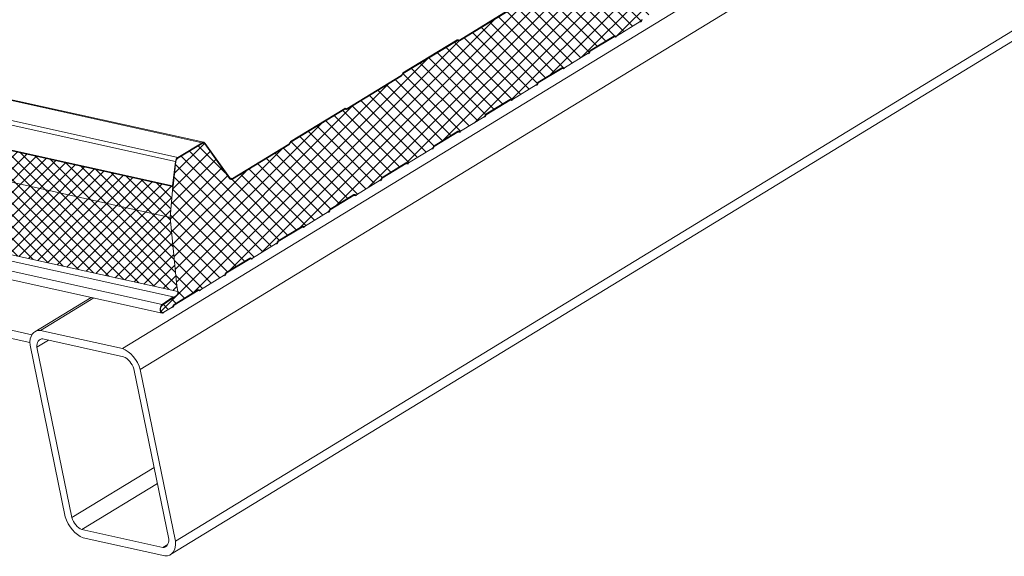
# Model space of a CAD drawing. Units: millimetres. Extents: x -11192 to 13662, y 1971 to 17476.
# Drawn here: x 8899 to 9538, y 14721 to 15070 of the extents above; entities that cross this region are included whole.
import ezdxf

# ---------------------------------------------------------------- set-up
doc = ezdxf.new("R2010")
doc.units = ezdxf.units.MM
doc.layers.add('Hatch', color=43, linetype='Continuous', lineweight=9)

msp = doc.modelspace()

# ---------------------------------------------------------------- hatches: boundary and pattern name
at = {"layer": 'Hatch'}
h = msp.add_hatch(dxfattribs=at)
h.set_pattern_fill('ANSI37', color=256, scale=2)
h.set_pattern_definition([(45, (5253.334, 3446.991), (-4.490128, 4.490128), []), (135, (5253.334, 3446.991), (-4.490128, -4.490128), [])])
edge = h.paths.add_edge_path()
edge.add_line((9217.27, 15018.1), (9217.72, 15017.84))
edge.add_ellipse((9218.28, 15019.35), major_axis=(-0.35, -1.59), ratio=0.680906, start_angle=348.23173, end_angle=393.23173)
edge.add_line((9218.58, 15017.89), (9234.04, 15027.33))
edge.add_ellipse((9233.74, 15028.79), major_axis=(-0.35, -1.59), ratio=0.680906, start_angle=393.23173, end_angle=438.23173)
edge.add_line((9234.73, 15028.23), (9234.98, 15028.91))
edge.add_line((9234.98, 15028.91), (9251, 15038.69))
edge.add_line((9251, 15038.69), (9251.45, 15038.44))
edge.add_ellipse((9252.01, 15039.95), major_axis=(-0.35, -1.59), ratio=0.680906, start_angle=348.23173, end_angle=393.23173)
edge.add_line((9252.31, 15038.48), (9267.77, 15047.92))
edge.add_ellipse((9267.47, 15049.38), major_axis=(-0.35, -1.59), ratio=0.680906, start_angle=393.23173, end_angle=438.23173)
edge.add_line((9268.46, 15048.82), (9268.71, 15049.51))
edge.add_line((9268.71, 15049.51), (9284.73, 15059.28))
edge.add_line((9284.73, 15059.28), (9285.18, 15059.03))
edge.add_ellipse((9285.74, 15060.54), major_axis=(-0.35, -1.59), ratio=0.680906, start_angle=348.23173, end_angle=393.23173)
edge.add_line((9286.04, 15059.08), (9301.5, 15068.51))
edge.add_ellipse((9301.2, 15069.97), major_axis=(-0.35, -1.59), ratio=0.680906, start_angle=393.23173, end_angle=438.23173)
edge.add_line((9302.19, 15069.41), (9302.44, 15070.1))
edge.add_line((9302.44, 15070.1), (9318.46, 15079.88))
edge.add_line((9318.46, 15079.88), (9318.91, 15079.62))
edge.add_ellipse((9319.47, 15081.13), major_axis=(-0.35, -1.59), ratio=0.680906, start_angle=348.23173, end_angle=393.23173)
edge.add_line((9319.77, 15079.67), (9335.23, 15089.1))
edge.add_ellipse((9334.93, 15090.57), major_axis=(-0.35, -1.59), ratio=0.680906, start_angle=393.23173, end_angle=438.23173)
edge.add_line((9335.92, 15090.01), (9336.18, 15090.69))
edge.add_line((9336.18, 15090.69), (9352.19, 15100.47))
edge.add_line((9352.19, 15100.47), (9352.64, 15100.21))
edge.add_ellipse((9353.2, 15101.72), major_axis=(-0.35, -1.59), ratio=0.680906, start_angle=348.23173, end_angle=393.23173)
edge.add_line((9353.5, 15100.26), (9368.96, 15109.7))
edge.add_ellipse((9368.66, 15111.16), major_axis=(-0.35, -1.59), ratio=0.680906, start_angle=393.23173, end_angle=438.23173)
edge.add_line((9369.65, 15110.6), (9369.91, 15111.28))
edge.add_line((9369.91, 15111.28), (9385.92, 15121.06))
edge.add_line((9385.92, 15121.06), (9386.37, 15120.81))
edge.add_ellipse((9386.93, 15122.32), major_axis=(-0.35, -1.59), ratio=0.680906, start_angle=348.23173, end_angle=393.23173)
edge.add_line((9387.23, 15120.85), (9402.69, 15130.29))
edge.add_ellipse((9402.39, 15131.75), major_axis=(-0.35, -1.59), ratio=0.680906, start_angle=393.23173, end_angle=438.23173)
edge.add_line((9403.38, 15131.19), (9403.64, 15131.88))
edge.add_line((9403.64, 15131.88), (9419.65, 15141.65))
edge.add_line((9419.65, 15141.65), (9420.1, 15141.4))
edge.add_ellipse((9420.67, 15142.91), major_axis=(-0.35, -1.59), ratio=0.680906, start_angle=348.23173, end_angle=393.23173)
edge.add_line((9420.96, 15141.45), (9436.42, 15150.88))
edge.add_ellipse((9436.12, 15152.34), major_axis=(-0.35, -1.59), ratio=0.680906, start_angle=393.23173, end_angle=438.23173)
edge.add_line((9437.11, 15151.78), (9437.37, 15152.47))
edge.add_line((9437.37, 15152.47), (9453.38, 15162.25))
edge.add_line((9453.38, 15162.25), (9453.83, 15161.99))
edge.add_ellipse((9454.4, 15163.5), major_axis=(-0.35, -1.59), ratio=0.680906, start_angle=348.23173, end_angle=393.23173)
edge.add_line((9454.69, 15162.04), (9470.15, 15171.47))
edge.add_ellipse((9469.85, 15172.94), major_axis=(-0.35, -1.59), ratio=0.680906, start_angle=393.23173, end_angle=438.23173)
edge.add_line((9470.84, 15172.38), (9471.1, 15173.06))
edge.add_line((9471.1, 15173.06), (9487.11, 15182.84))
edge.add_line((9487.11, 15182.84), (9487.56, 15182.58))
edge.add_ellipse((9488.13, 15184.09), major_axis=(-0.35, -1.59), ratio=0.680906, start_angle=348.23173, end_angle=393.23173)
edge.add_line((9488.43, 15182.63), (9503.88, 15192.07))
edge.add_ellipse((9503.58, 15193.53), major_axis=(-0.35, -1.59), ratio=0.680906, start_angle=393.23173, end_angle=438.23173)
edge.add_line((9504.57, 15192.97), (9504.83, 15193.65))
edge.add_line((9504.83, 15193.65), (9520.84, 15203.43))
edge.add_line((9520.84, 15203.43), (9521.29, 15203.18))
edge.add_ellipse((9521.86, 15204.69), major_axis=(-0.35, -1.59), ratio=0.680906, start_angle=348.23173, end_angle=393.23173)
edge.add_line((9522.16, 15203.22), (9537.61, 15212.66))
edge.add_ellipse((9537.31, 15214.12), major_axis=(-0.35, -1.59), ratio=0.680906, start_angle=393.23173, end_angle=438.23173)
edge.add_line((9538.3, 15213.56), (9538.56, 15214.25))
edge.add_line((9538.56, 15214.25), (9554.57, 15224.02))
edge.add_line((9554.57, 15224.02), (9555.02, 15223.77))
edge.add_ellipse((9555.59, 15225.28), major_axis=(-0.35, -1.59), ratio=0.680906, start_angle=348.23173, end_angle=393.23173)
edge.add_line((9555.89, 15223.82), (9571.34, 15233.25))
edge.add_ellipse((9571.04, 15234.71), major_axis=(-0.35, -1.59), ratio=0.680906, start_angle=393.23173, end_angle=438.23173)
edge.add_line((9572.03, 15234.16), (9572.29, 15234.84))
edge.add_line((9572.29, 15234.84), (9588.3, 15244.62))
edge.add_line((9588.3, 15244.62), (9588.75, 15244.36))
edge.add_ellipse((9589.32, 15245.87), major_axis=(-0.35, -1.59), ratio=0.680906, start_angle=348.23173, end_angle=393.23173)
edge.add_line((9589.62, 15244.41), (9605.07, 15253.84))
edge.add_ellipse((9604.77, 15255.31), major_axis=(-0.35, -1.59), ratio=0.680906, start_angle=393.23173, end_angle=438.23173)
edge.add_line((9605.76, 15254.75), (9606.02, 15255.43))
edge.add_line((9606.02, 15255.43), (9622.03, 15265.21))
edge.add_line((9622.03, 15265.21), (9622.48, 15264.96))
edge.add_ellipse((9623.05, 15266.46), major_axis=(-0.35, -1.59), ratio=0.680906, start_angle=348.23173, end_angle=393.23173)
edge.add_line((9623.35, 15265), (9638.8, 15274.44))
edge.add_ellipse((9638.5, 15275.9), major_axis=(-0.35, -1.59), ratio=0.680906, start_angle=393.23173, end_angle=438.23173)
edge.add_line((9639.49, 15275.34), (9639.75, 15276.02))
edge.add_line((9639.75, 15276.02), (9655.76, 15285.8))
edge.add_line((9655.76, 15285.8), (9656.21, 15285.55))
edge.add_ellipse((9656.78, 15287.06), major_axis=(-0.35, -1.59), ratio=0.680906, start_angle=348.23173, end_angle=393.23173)
edge.add_line((9657.08, 15285.59), (9662.38, 15288.83))
edge.add_ellipse((9661.9, 15291.19), major_axis=(-0.57, -2.57), ratio=0.680906, start_angle=393.23173, end_angle=483.23173)
edge.add_line((9663.67, 15292.28), (9663.42, 15293.52))
edge.add_ellipse((9665.59, 15294.03), major_axis=(-0.65, -2.93), ratio=0.680906, start_angle=-146.76827, end_angle=-56.76827, ccw=False)
edge.add_line((9665.04, 15296.72), (9673.15, 15301.67))
edge.add_ellipse((9672.6, 15304.37), major_axis=(-0.65, -2.93), ratio=0.680906, start_angle=393.23173, end_angle=473.47203)
edge.add_line((9674.69, 15305.13), (9674.27, 15311.11))
edge.add_line((9674.27, 15311.11), (9670.5, 15350.06))
edge.add_ellipse((9668.58, 15348.76), major_axis=(0.63, 2.82), ratio=0.680906, start_angle=305.83409, end_angle=388.83611)
edge.add_line((9668.2, 15351.44), (9633.62, 15330.33))
edge.add_line((9633.62, 15330.33), (9633.02, 15330.67))
edge.add_ellipse((9632.67, 15329.75), major_axis=(0.216, 0.976), ratio=0.680906, start_angle=348.23173, end_angle=393.23173)
edge.add_line((9632.49, 15330.64), (9597.43, 15309.24))
edge.add_ellipse((9597.61, 15308.34), major_axis=(0.216, 0.976), ratio=0.680906, start_angle=393.23173, end_angle=438.23173)
edge.add_line((9597.01, 15308.69), (9596.74, 15307.96))
edge.add_ellipse((9595.97, 15308.85), major_axis=(0.32, 1.46), ratio=0.680906, start_angle=-146.76827, end_angle=-101.76827, ccw=False)
edge.add_line((9596.24, 15307.51), (9560.77, 15285.85))
edge.add_line((9560.77, 15285.85), (9560.16, 15286.19))
edge.add_ellipse((9559.81, 15285.27), major_axis=(0.216, 0.976), ratio=0.680906, start_angle=348.23173, end_angle=393.23173)
edge.add_line((9559.63, 15286.16), (9524.57, 15264.76))
edge.add_ellipse((9524.76, 15263.86), major_axis=(0.216, 0.976), ratio=0.680906, start_angle=393.23173, end_angle=438.23173)
edge.add_line((9524.15, 15264.21), (9523.88, 15263.48))
edge.add_ellipse((9523.11, 15264.37), major_axis=(0.32, 1.46), ratio=0.680906, start_angle=-146.76827, end_angle=-101.76827, ccw=False)
edge.add_line((9523.38, 15263.03), (9488.95, 15242))
edge.add_ellipse((9488.4, 15244.69), major_axis=(-0.65, -2.93), ratio=0.680906, start_angle=-31.76827, end_angle=33.23173, ccw=False)
edge.add_line((9486.8, 15242.44), (9470.45, 15265.59))
edge.add_ellipse((9469.12, 15263.71), major_axis=(0.54, 2.44), ratio=0.680906, start_angle=328.23173, end_angle=393.23173)
edge.add_line((9468.66, 15265.95), (9450.75, 15255.02))
edge.add_ellipse((9451.21, 15252.78), major_axis=(0.54, 2.44), ratio=0.680906, start_angle=393.23173, end_angle=458.23173)
edge.add_line((9449.49, 15252.79), (9445.09, 15216.27))
edge.add_ellipse((9443.12, 15217.05), major_axis=(0.65, 2.93), ratio=0.680906, start_angle=-146.76827, end_angle=-81.76827, ccw=False)
edge.add_line((9443.67, 15214.36), (9408.78, 15193.06))
edge.add_line((9408.78, 15193.06), (9408.17, 15193.4))
edge.add_ellipse((9407.82, 15192.47), major_axis=(0.216, 0.976), ratio=0.680906, start_angle=348.23173, end_angle=393.23173)
edge.add_line((9407.64, 15193.37), (9372.58, 15171.97))
edge.add_ellipse((9372.77, 15171.07), major_axis=(0.216, 0.976), ratio=0.680906, start_angle=393.23173, end_angle=438.23173)
edge.add_line((9372.16, 15171.42), (9371.89, 15170.69))
edge.add_ellipse((9371.12, 15171.58), major_axis=(0.32, 1.46), ratio=0.680906, start_angle=-146.76827, end_angle=-101.76827, ccw=False)
edge.add_line((9371.39, 15170.23), (9335.92, 15148.58))
edge.add_line((9335.92, 15148.58), (9335.31, 15148.92))
edge.add_ellipse((9334.97, 15147.99), major_axis=(0.216, 0.976), ratio=0.680906, start_angle=348.23173, end_angle=393.23173)
edge.add_line((9334.78, 15148.89), (9299.73, 15127.49))
edge.add_ellipse((9299.91, 15126.59), major_axis=(0.216, 0.976), ratio=0.680906, start_angle=393.23173, end_angle=438.23173)
edge.add_line((9299.3, 15126.94), (9299.03, 15126.21))
edge.add_ellipse((9298.26, 15127.1), major_axis=(0.32, 1.46), ratio=0.680906, start_angle=-146.76827, end_angle=-101.76827, ccw=False)
edge.add_line((9298.54, 15125.75), (9264.1, 15104.73))
edge.add_ellipse((9263.55, 15107.42), major_axis=(-0.65, -2.93), ratio=0.680906, start_angle=-31.76827, end_angle=33.23173, ccw=False)
edge.add_line((9261.95, 15105.17), (9245.6, 15128.32))
edge.add_ellipse((9244.27, 15126.44), major_axis=(0.54, 2.44), ratio=0.680906, start_angle=328.23173, end_angle=393.23173)
edge.add_line((9243.81, 15128.68), (9225.91, 15117.75))
edge.add_ellipse((9226.37, 15115.51), major_axis=(0.54, 2.44), ratio=0.680906, start_angle=393.23173, end_angle=458.23173)
edge.add_line((9224.64, 15115.52), (9220.3, 15079.45))
edge.add_ellipse((9218.58, 15079.46), major_axis=(0.54, 2.44), ratio=0.680906, start_angle=-146.76827, end_angle=-81.76827, ccw=False)
edge.add_line((9219.04, 15077.22), (9183.9, 15055.77))
edge.add_line((9183.9, 15055.77), (9183.3, 15056.11))
edge.add_ellipse((9182.95, 15055.19), major_axis=(0.216, 0.976), ratio=0.680906, start_angle=348.23173, end_angle=393.23173)
edge.add_line((9182.77, 15056.08), (9147.71, 15034.68))
edge.add_ellipse((9147.89, 15033.79), major_axis=(0.216, 0.976), ratio=0.680906, start_angle=393.23173, end_angle=438.23173)
edge.add_line((9147.29, 15034.13), (9147.01, 15033.41))
edge.add_ellipse((9146.24, 15034.29), major_axis=(0.32, 1.46), ratio=0.680906, start_angle=-146.76827, end_angle=-101.76827, ccw=False)
edge.add_line((9146.52, 15032.95), (9111.04, 15011.29))
edge.add_line((9111.04, 15011.29), (9110.44, 15011.63))
edge.add_ellipse((9110.09, 15010.71), major_axis=(0.216, 0.976), ratio=0.680906, start_angle=348.23173, end_angle=393.23173)
edge.add_line((9109.91, 15011.6), (9074.85, 14990.2))
edge.add_ellipse((9075.03, 14989.31), major_axis=(0.216, 0.976), ratio=0.680906, start_angle=393.23173, end_angle=438.23173)
edge.add_line((9074.43, 14989.65), (9074.16, 14988.93))
edge.add_ellipse((9073.39, 14989.81), major_axis=(0.32, 1.46), ratio=0.680906, start_angle=-146.76827, end_angle=-101.76827, ccw=False)
edge.add_line((9073.66, 14988.47), (9037.14, 14966.17))
edge.add_ellipse((9036.59, 14968.86), major_axis=(-0.65, -2.93), ratio=0.680906, start_angle=-31.76827, end_angle=33.23173, ccw=False)
edge.add_line((9034.99, 14966.61), (9019.14, 14989.05))
edge.add_ellipse((9017.81, 14987.17), major_axis=(0.54, 2.44), ratio=0.680906, start_angle=328.23173, end_angle=393.23173)
edge.add_line((9017.35, 14989.42), (9001.65, 14979.83))
edge.add_ellipse((9002.11, 14977.59), major_axis=(0.54, 2.44), ratio=0.680906, start_angle=393.23173, end_angle=458.23173)
edge.add_line((9000.39, 14977.6), (8998.44, 14961.41))
edge.add_line((8998.44, 14961.41), (8998.29, 14961.45))
edge.add_line((8998.29, 14961.45), (8996.57, 14941.41))
edge.add_line((8996.57, 14941.41), (9000.88, 14896.85))
edge.add_line((9000.88, 14896.85), (9001.75, 14892.59))
edge.add_ellipse((9000.27, 14892.4), major_axis=(0.43, 1.95), ratio=0.680906, start_angle=-143.76827, end_angle=-56.76827, ccw=False)
edge.add_line((9000.71, 14890.65), (8991.58, 14884.34))
edge.add_ellipse((8992.12, 14882.16), major_axis=(-0.54, -2.44), ratio=0.680906, start_angle=216.23173, end_angle=393.23173)
edge.add_line((8992.58, 14879.91), (8997.92, 14883.18))
edge.add_ellipse((8997.62, 14884.64), major_axis=(-0.35, -1.59), ratio=0.680906, start_angle=393.23173, end_angle=438.23173)
edge.add_line((8998.61, 14884.08), (8998.87, 14884.76))
edge.add_line((8998.87, 14884.76), (9014.88, 14894.54))
edge.add_line((9014.88, 14894.54), (9015.33, 14894.29))
edge.add_ellipse((9015.9, 14895.8), major_axis=(-0.35, -1.59), ratio=0.680906, start_angle=348.23173, end_angle=393.23173)
edge.add_line((9016.2, 14894.33), (9031.65, 14903.77))
edge.add_ellipse((9031.36, 14905.23), major_axis=(-0.35, -1.59), ratio=0.680906, start_angle=393.23173, end_angle=438.23173)
edge.add_line((9032.34, 14904.67), (9032.6, 14905.36))
edge.add_line((9032.6, 14905.36), (9048.62, 14915.13))
edge.add_line((9048.62, 14915.13), (9049.06, 14914.88))
edge.add_ellipse((9049.63, 14916.39), major_axis=(-0.35, -1.59), ratio=0.680906, start_angle=348.23173, end_angle=393.23173)
edge.add_line((9049.93, 14914.93), (9065.38, 14924.36))
edge.add_ellipse((9065.09, 14925.82), major_axis=(-0.35, -1.59), ratio=0.680906, start_angle=393.23173, end_angle=438.23173)
edge.add_line((9066.07, 14925.27), (9066.33, 14925.95))
edge.add_line((9066.33, 14925.95), (9082.35, 14935.73))
edge.add_line((9082.35, 14935.73), (9082.79, 14935.47))
edge.add_ellipse((9083.36, 14936.98), major_axis=(-0.35, -1.59), ratio=0.680906, start_angle=348.23173, end_angle=393.23173)
edge.add_line((9083.66, 14935.52), (9099.12, 14944.95))
edge.add_ellipse((9098.82, 14946.42), major_axis=(-0.35, -1.59), ratio=0.680906, start_angle=393.23173, end_angle=438.23173)
edge.add_line((9099.81, 14945.86), (9100.06, 14946.54))
edge.add_line((9100.06, 14946.54), (9116.08, 14956.32))
edge.add_line((9116.08, 14956.32), (9116.52, 14956.07))
edge.add_ellipse((9117.09, 14957.57), major_axis=(-0.35, -1.59), ratio=0.680906, start_angle=348.23173, end_angle=393.23173)
edge.add_line((9117.39, 14956.11), (9132.85, 14965.55))
edge.add_ellipse((9132.55, 14967.01), major_axis=(-0.35, -1.59), ratio=0.680906, start_angle=393.23173, end_angle=438.23173)
edge.add_line((9133.54, 14966.45), (9133.79, 14967.13))
edge.add_line((9133.79, 14967.13), (9149.81, 14976.91))
edge.add_line((9149.81, 14976.91), (9150.26, 14976.66))
edge.add_ellipse((9150.82, 14978.17), major_axis=(-0.35, -1.59), ratio=0.680906, start_angle=348.23173, end_angle=393.23173)
edge.add_line((9151.12, 14976.7), (9166.58, 14986.14))
edge.add_ellipse((9166.28, 14987.6), major_axis=(-0.35, -1.59), ratio=0.680906, start_angle=393.23173, end_angle=438.23173)
edge.add_line((9167.27, 14987.04), (9167.52, 14987.73))
edge.add_line((9167.52, 14987.73), (9183.54, 14997.5))
edge.add_line((9183.54, 14997.5), (9183.99, 14997.25))
edge.add_ellipse((9184.55, 14998.76), major_axis=(-0.35, -1.59), ratio=0.680906, start_angle=348.23173, end_angle=393.23173)
edge.add_line((9184.85, 14997.3), (9200.31, 15006.73))
edge.add_ellipse((9200.01, 15008.2), major_axis=(-0.35, -1.59), ratio=0.680906, start_angle=393.23173, end_angle=438.23173)
edge.add_line((9201, 15007.64), (9201.25, 15008.32))
edge.add_line((9201.25, 15008.32), (9217.27, 15018.1))
h = msp.add_hatch(dxfattribs=at)
h.set_pattern_fill('ANSI37', color=256, scale=1.7)
h.set_pattern_definition([(45, (5253.334, 3446.991), (-3.8166089, 3.8166089), []), (135, (5253.334, 3446.991), (-3.8166089, -3.8166089), [])])
h.paths.add_polyline_path([(7280.5, 15321.62), (7284.8, 15277.06), (7285.54, 15273.42), (9001.62, 14893.22), (9000.88, 14896.85), (8996.57, 14941.41)])
h.paths.add_polyline_path([(7282.21, 15341.65), (7280.5, 15321.62), (8996.57, 14941.41), (8998.29, 14961.45)])

# ---------------------------------------------------------------- linework, layer by layer
at = {"color": 0, "linetype": 'Continuous', "lineweight": 0, "extrusion": (0.007926, 0.825795, 0.563914)}
for p, q in [((10353.78, 15703.7), (8965.65, 14856.25)), ((10365.38, 15690.07), (8977.26, 14842.61)), ((10388.15, 15578.64), (9000.03, 14731.18)), ((10384.97, 15569.95), (8996.85, 14722.49)), ((7229.68, 15385.91), (9017.26, 14989.86)), ((7230.88, 15386.15), (9018.46, 14990.1)), ((7212.47, 15373.65), (9000.05, 14977.61)), ((7213.98, 15376.33), (9001.56, 14980.28)), ((7210.54, 15357.53), (8998.12, 14961.48)), ((7210.56, 15357.87), (8998.15, 14961.82)), ((7280.5, 15321.62), (8996.57, 14941.41)), ((7282.55, 15269.93), (8998.63, 14889.72)), ((7285.54, 15273.42), (9001.62, 14893.22)), ((7275.39, 15264.99), (8991.47, 14884.78)), ((7275.4, 15259.43), (8991.47, 14879.23)), ((8906.98, 14865.19), (7348.71, 15210.43)), ((8905.67, 14860.15), (7355.14, 15203.67)), ((9184.23, 15056.47), (9218.73, 15077.54)), ((9219.04, 15077.22), (9184.32, 15056.03)), ((9184.32, 15056.03), (9219.04, 15077.22)), ((9286.04, 15059.08), (9301.5, 15068.51)), ((9301.5, 15068.51), (9286.04, 15059.08)), ((9302.19, 15069.41), (9302.3, 15069.71)), ((9302.3, 15069.71), (9302.19, 15069.41)), ((9302.6, 15069.54), (9302.49, 15069.24)), ((9268.99, 15049.68), (9284.45, 15059.11)), ((9284.45, 15059.11), (9268.99, 15049.68)), ((9284.54, 15058.66), (9269.09, 15049.23)), ((9284.49, 15058.63), (9285.28, 15058.46)), ((9284.55, 15058.67), (9285, 15058.57)), ((9284.67, 15058.71), (9284.81, 15058.68)), ((9285, 15058.57), (9284.81, 15058.68)), ((9284.98, 15059.14), (9285.18, 15059.03)), ((9285.18, 15059.03), (9284.98, 15059.14)), ((9147.62, 15035.13), (9182.67, 15056.53)), ((9182.77, 15056.08), (9147.71, 15034.68)), ((9147.71, 15034.68), (9182.77, 15056.08)), ((9183.53, 15055.98), (9183.3, 15056.11)), ((9183.3, 15056.11), (9183.53, 15055.98)), ((9183.47, 15056.58), (9183.7, 15056.45)), ((9252.31, 15038.48), (9267.77, 15047.92)), ((9267.77, 15047.92), (9252.31, 15038.48)), ((9268.46, 15048.82), (9268.57, 15049.12)), ((9268.57, 15049.12), (9268.46, 15048.82)), ((9268.87, 15048.95), (9268.76, 15048.65)), ((9111.37, 15011.99), (9146.43, 15033.4)), ((9146.52, 15032.95), (9111.46, 15011.55)), ((9111.46, 15011.55), (9146.52, 15032.95)), ((9146.85, 15033.95), (9146.98, 15034.3)), ((9147.29, 15034.13), (9147.15, 15033.78)), ((9147.15, 15033.78), (9147.29, 15034.13)), ((9235.26, 15029.08), (9250.72, 15038.52)), ((9250.72, 15038.52), (9235.26, 15029.08)), ((9250.81, 15038.07), (9235.35, 15028.63)), ((9250.76, 15038.04), (9251.55, 15037.87)), ((9250.82, 15038.07), (9251.27, 15037.97)), ((9250.94, 15038.11), (9251.08, 15038.08)), ((9251.27, 15037.97), (9251.08, 15038.08)), ((9251.25, 15038.55), (9251.45, 15038.44)), ((9251.45, 15038.44), (9251.25, 15038.55)), ((9218.58, 15017.89), (9234.04, 15027.33)), ((9234.04, 15027.33), (9218.58, 15017.89)), ((9234.73, 15028.23), (9234.84, 15028.53)), ((9234.84, 15028.53), (9234.73, 15028.23)), ((9235.14, 15028.36), (9235.03, 15028.06)), ((9201.53, 15008.49), (9216.99, 15017.93)), ((9216.99, 15017.93), (9201.53, 15008.49)), ((9217.08, 15017.48), (9201.62, 15008.04)), ((9217.03, 15017.45), (9217.82, 15017.27)), ((9217.09, 15017.48), (9217.54, 15017.38)), ((9217.21, 15017.52), (9217.35, 15017.49)), ((9217.54, 15017.38), (9217.35, 15017.49)), ((9217.52, 15017.95), (9217.72, 15017.84)), ((9217.72, 15017.84), (9217.52, 15017.95)), ((9074.76, 14990.65), (9109.82, 15012.05)), ((9109.91, 15011.6), (9074.85, 14990.2)), ((9074.85, 14990.2), (9109.91, 15011.6)), ((9110.67, 15011.5), (9110.44, 15011.63)), ((9110.44, 15011.63), (9110.67, 15011.5)), ((9110.61, 15012.1), (9110.84, 15011.97)), ((9201, 15007.64), (9201.11, 15007.94)), ((9201.11, 15007.94), (9201, 15007.64)), ((9201.41, 15007.77), (9201.3, 15007.46)), ((9184.85, 14997.3), (9200.31, 15006.73)), ((9200.31, 15006.73), (9184.85, 14997.3)), ((9167.8, 14987.9), (9183.26, 14997.33)), ((9183.26, 14997.33), (9167.8, 14987.9)), ((9183.35, 14996.89), (9167.89, 14987.45)), ((9183.3, 14996.86), (9184.09, 14996.68)), ((9183.36, 14996.89), (9183.81, 14996.79)), ((9183.48, 14996.93), (9183.61, 14996.9)), ((9183.81, 14996.79), (9183.61, 14996.9)), ((9183.79, 14997.36), (9183.99, 14997.25)), ((9183.99, 14997.25), (9183.79, 14997.36)), ((9001.56, 14980.28), (9017.26, 14989.86)), ((9017.35, 14989.42), (9001.65, 14979.83)), ((9001.65, 14979.83), (9017.35, 14989.42)), ((9034.99, 14966.61), (9019.14, 14989.05)), ((9019.14, 14989.05), (9034.99, 14966.61)), ((9019.41, 14989.43), (9035.26, 14966.98)), ((9037.05, 14966.62), (9073.57, 14988.92)), ((9073.66, 14988.47), (9037.14, 14966.17)), ((9037.14, 14966.17), (9073.66, 14988.47)), ((9073.99, 14989.47), (9074.12, 14989.82)), ((9074.43, 14989.65), (9074.3, 14989.3)), ((9074.3, 14989.3), (9074.43, 14989.65)), ((9151.12, 14976.7), (9166.58, 14986.14)), ((9166.58, 14986.14), (9151.12, 14976.7)), ((9167.27, 14987.04), (9167.38, 14987.34)), ((9167.38, 14987.34), (9167.27, 14987.04)), ((9167.68, 14987.17), (9167.57, 14986.87)), ((8998.15, 14961.82), (9000.05, 14977.61)), ((9000.39, 14977.6), (8998.46, 14961.54)), ((8998.46, 14961.54), (9000.39, 14977.6)), ((9134.07, 14967.31), (9149.53, 14976.74)), ((9149.53, 14976.74), (9134.07, 14967.31)), ((9149.62, 14976.29), (9134.16, 14966.86)), ((9149.57, 14976.26), (9150.36, 14976.09)), ((9149.63, 14976.3), (9150.08, 14976.2)), ((9149.75, 14976.34), (9149.88, 14976.31)), ((9150.08, 14976.2), (9149.88, 14976.31)), ((9150.06, 14976.77), (9150.26, 14976.66)), ((9150.26, 14976.66), (9150.06, 14976.77)), ((9035.23, 14967.02), (9037.05, 14966.62)), ((9117.39, 14956.11), (9132.85, 14965.55)), ((9132.85, 14965.55), (9117.39, 14956.11)), ((9133.54, 14966.45), (9133.65, 14966.75)), ((9133.65, 14966.75), (9133.54, 14966.45)), ((9133.95, 14966.58), (9133.84, 14966.28)), ((8996.57, 14941.41), (8998.29, 14961.51)), ((8998.46, 14961.54), (8998.12, 14961.48)), ((8998.29, 14961.51), (8998.46, 14961.54)), ((9100.34, 14946.71), (9115.8, 14956.15)), ((9115.8, 14956.15), (9100.34, 14946.71)), ((9116.33, 14956.18), (9116.52, 14956.07)), ((9116.52, 14956.07), (9116.33, 14956.18)), ((9115.89, 14955.7), (9100.43, 14946.26)), ((9115.84, 14955.67), (9116.63, 14955.49)), ((9115.89, 14955.7), (9116.35, 14955.6)), ((9116.02, 14955.74), (9116.15, 14955.71)), ((9116.35, 14955.6), (9116.15, 14955.71)), ((9083.66, 14935.52), (9099.12, 14944.95)), ((9099.12, 14944.95), (9083.66, 14935.52)), ((9099.81, 14945.86), (9099.92, 14946.16)), ((9099.92, 14946.16), (9099.81, 14945.86)), ((9100.22, 14945.99), (9100.11, 14945.69)), ((9000.88, 14896.85), (8996.57, 14941.41)), ((9066.61, 14926.12), (9082.07, 14935.56)), ((9082.07, 14935.56), (9066.61, 14926.12)), ((9082.16, 14935.11), (9066.7, 14925.67)), ((9082.11, 14935.08), (9082.9, 14934.9)), ((9082.16, 14935.11), (9082.62, 14935.01)), ((9082.29, 14935.15), (9082.42, 14935.12)), ((9082.62, 14935.01), (9082.42, 14935.12)), ((9082.6, 14935.58), (9082.79, 14935.47)), ((9082.79, 14935.47), (9082.6, 14935.58)), ((9049.93, 14914.93), (9065.38, 14924.36)), ((9065.38, 14924.36), (9049.93, 14914.93)), ((9066.07, 14925.27), (9066.19, 14925.57)), ((9066.19, 14925.57), (9066.07, 14925.27)), ((9066.49, 14925.39), (9066.38, 14925.09)), ((9032.88, 14905.53), (9048.34, 14914.96)), ((9048.34, 14914.96), (9032.88, 14905.53)), ((9048.43, 14914.51), (9032.97, 14905.08)), ((9048.38, 14914.48), (9049.17, 14914.31)), ((9048.43, 14914.52), (9048.89, 14914.42)), ((9048.56, 14914.56), (9048.69, 14914.53)), ((9048.89, 14914.42), (9048.69, 14914.53)), ((9048.87, 14914.99), (9049.06, 14914.88)), ((9049.06, 14914.88), (9048.87, 14914.99)), ((9032.34, 14904.67), (9032.46, 14904.97)), ((9032.46, 14904.97), (9032.34, 14904.67)), ((9032.76, 14904.8), (9032.65, 14904.5)), ((9016.2, 14894.33), (9031.65, 14903.77)), ((9031.65, 14903.77), (9016.2, 14894.33)), ((8999.15, 14884.93), (9014.61, 14894.37)), ((9014.61, 14894.37), (8999.15, 14884.93)), ((9014.7, 14893.92), (8999.24, 14884.49)), ((9001.62, 14893.22), (9000.88, 14896.85)), ((9014.65, 14893.89), (9015.44, 14893.72)), ((9014.7, 14893.93), (9015.16, 14893.82)), ((9014.83, 14893.97), (9014.96, 14893.94)), ((9015.16, 14893.82), (9014.96, 14893.94)), ((9015.14, 14894.4), (9015.33, 14894.29)), ((9015.33, 14894.29), (9015.14, 14894.4)), ((8945.43, 14889.43), (8908.93, 14867.14)), ((8947.12, 14889.06), (8912.62, 14868)), ((8991.47, 14884.78), (8998.63, 14889.72)), ((8991.58, 14884.34), (9000.71, 14890.65)), ((8998.74, 14889.29), (8991.58, 14884.34)), ((8998.63, 14889.72), (8998.74, 14889.29)), ((8992.58, 14879.91), (8997.92, 14883.18)), ((8997.92, 14883.18), (8992.58, 14879.91)), ((8998.61, 14884.08), (8998.73, 14884.38)), ((8998.73, 14884.38), (8998.61, 14884.08)), ((8999.03, 14884.21), (8998.92, 14883.91)), ((8912.62, 14868), (8965.65, 14856.25)), ((8917.7, 14861.73), (8910.13, 14857.11)), ((8966.44, 14850.93), (8914.04, 14862.54)), ((8928.53, 14747.02), (8905.75, 14858.45)), ((8910.13, 14857.11), (8932.73, 14746.47)), ((8995.66, 14732.53), (8973.05, 14843.16)), ((8977.26, 14842.61), (9000.03, 14731.18)), ((8986.14, 14779.08), (8932.73, 14746.47)), ((8988.29, 14768.59), (8939.34, 14738.7)), ((8939.34, 14738.7), (8991.75, 14727.09)), ((8993.16, 14721.64), (8940.13, 14733.39)), ((8995.09, 14729.14), (8991.75, 14727.09))]:
    msp.add_line(p, q, dxfattribs=at)
at = {"color": 0, "linetype": 'Continuous', "lineweight": 0}
for centre, major_axis, ratio, start_param, end_param in [((9301.2, 15069.97), (0.35, 1.59), 0.680906, -2.56159, -1.776191), ((9302.91, 15069.37), (-0.108, -0.488), 0.680906, -2.56159, -1.776191), ((9284.63, 15058.21), (0.216, 0.976), 0.680906, -0.205395, 0.580003), ((9284.63, 15058.21), (0.108, 0.488), 0.680906, -0.205395, 0.580003), ((9285.74, 15060.54), (-0.35, -1.59), 0.680906, -0.205395, 0.580003), ((9182.95, 15055.19), (0.216, 0.976), 0.680906, -0.205395, 0.580003), ((9184.05, 15057.37), (-0.32, -1.46), 0.680906, -0.205395, 0.580003), ((9184.05, 15057.37), (-0.216, -0.976), 0.680906, -0.205395, 0.580003), ((9267.47, 15049.38), (0.35, 1.59), 0.680906, -2.56159, -1.776191), ((9269.18, 15048.78), (-0.216, -0.976), 0.680906, -2.56159, -1.776191), ((9269.18, 15048.78), (-0.108, -0.488), 0.680906, -2.56159, -1.776191), ((9146.24, 15034.29), (0.216, 0.976), 0.680906, -2.56159, -1.776191), ((9146.24, 15034.29), (0.32, 1.46), 0.680906, -2.56159, -1.776191), ((9147.89, 15033.79), (-0.216, -0.976), 0.680906, -2.56159, -1.776191), ((9250.9, 15037.62), (0.216, 0.976), 0.680906, -0.205395, 0.580003), ((9250.9, 15037.62), (0.108, 0.488), 0.680906, -0.205395, 0.580003), ((9252.01, 15039.95), (-0.35, -1.59), 0.680906, -0.205395, 0.580003), ((9233.74, 15028.79), (0.35, 1.59), 0.680906, -2.56159, -1.776191), ((9235.45, 15028.19), (-0.216, -0.976), 0.680906, -2.56159, -1.776191), ((9235.45, 15028.19), (-0.108, -0.488), 0.680906, -2.56159, -1.776191), ((9217.17, 15017.03), (0.216, 0.976), 0.680906, -0.205395, 0.580003), ((9217.17, 15017.03), (0.108, 0.488), 0.680906, -0.205395, 0.580003), ((9218.28, 15019.35), (-0.35, -1.59), 0.680906, -0.205395, 0.580003), ((9110.09, 15010.71), (0.216, 0.976), 0.680906, -0.205395, 0.580003), ((9111.19, 15012.89), (-0.32, -1.46), 0.680906, -0.205395, 0.580003), ((9111.19, 15012.89), (-0.216, -0.976), 0.680906, -0.205395, 0.580003), ((9200.01, 15008.2), (0.35, 1.59), 0.680906, -2.56159, -1.776191), ((9201.72, 15007.59), (-0.216, -0.976), 0.680906, -2.56159, -1.776191), ((9201.72, 15007.59), (-0.108, -0.488), 0.680906, -2.56159, -1.776191), ((9183.44, 14996.44), (0.216, 0.976), 0.680906, -0.205395, 0.580003), ((9183.44, 14996.44), (0.108, 0.488), 0.680906, -0.205395, 0.580003), ((9184.55, 14998.76), (-0.35, -1.59), 0.680906, -0.205395, 0.580003), ((9017.81, 14987.17), (0.54, 2.44), 0.680906, -0.554461, 0.580003), ((9073.39, 14989.81), (0.216, 0.976), 0.680906, -2.56159, -1.776191), ((9073.39, 14989.81), (0.32, 1.46), 0.680906, -2.56159, -1.776191), ((9075.03, 14989.31), (-0.216, -0.976), 0.680906, -2.56159, -1.776191), ((9167.99, 14987), (-0.216, -0.976), 0.680906, -2.56159, -1.776191), ((9166.28, 14987.6), (0.35, 1.59), 0.680906, -2.56159, -1.776191), ((9167.99, 14987), (-0.108, -0.488), 0.680906, -2.56159, -1.776191), ((9002.11, 14977.59), (-0.54, -2.44), 0.680906, -2.56159, -1.427126), ((9149.71, 14975.84), (0.216, 0.976), 0.680906, -0.205395, 0.580003), ((9149.71, 14975.84), (0.108, 0.488), 0.680906, -0.205395, 0.580003), ((9150.82, 14978.17), (-0.35, -1.59), 0.680906, -0.205395, 0.580003), ((9036.59, 14968.86), (-0.65, -2.93), 0.680906, -0.554461, 0.580003), ((9036.59, 14968.86), (-0.54, -2.44), 0.680906, -0.554461, 0.580003), ((9132.55, 14967.01), (0.35, 1.59), 0.680906, -2.56159, -1.776191), ((9134.26, 14966.41), (-0.216, -0.976), 0.680906, -2.56159, -1.776191), ((9134.26, 14966.41), (-0.108, -0.488), 0.680906, -2.56159, -1.776191), ((9115.98, 14955.25), (0.216, 0.976), 0.680906, -0.205395, 0.580003), ((9117.09, 14957.57), (-0.35, -1.59), 0.680906, -0.205395, 0.580003), ((9115.98, 14955.25), (0.108, 0.488), 0.680906, -0.205395, 0.580003), ((9098.82, 14946.42), (0.35, 1.59), 0.680906, -2.56159, -1.776191), ((9100.52, 14945.82), (-0.216, -0.976), 0.680906, -2.56159, -1.776191), ((9100.52, 14945.82), (-0.108, -0.488), 0.680906, -2.56159, -1.776191), ((9082.25, 14934.66), (0.216, 0.976), 0.680906, -0.205395, 0.580003), ((9082.25, 14934.66), (0.108, 0.488), 0.680906, -0.205395, 0.580003), ((9083.36, 14936.98), (-0.35, -1.59), 0.680906, -0.205395, 0.580003), ((9065.09, 14925.82), (0.35, 1.59), 0.680906, -2.56159, -1.776191), ((9066.79, 14925.22), (-0.216, -0.976), 0.680906, -2.56159, -1.776191), ((9066.79, 14925.22), (-0.108, -0.488), 0.680906, -2.56159, -1.776191), ((9048.52, 14914.07), (0.216, 0.976), 0.680906, -0.205395, 0.580003), ((9048.52, 14914.07), (0.108, 0.488), 0.680906, -0.205395, 0.580003), ((9049.63, 14916.39), (-0.35, -1.59), 0.680906, -0.205395, 0.580003), ((9033.06, 14904.63), (-0.216, -0.976), 0.680906, -2.56159, -1.776191), ((9033.06, 14904.63), (-0.108, -0.488), 0.680906, -2.56159, -1.776191), ((9031.36, 14905.23), (0.35, 1.59), 0.680906, -2.56159, -1.776191), ((9000.27, 14892.4), (0.43, 1.95), 0.680906, -2.50923, -0.990793), ((9014.79, 14893.47), (0.216, 0.976), 0.680906, -0.205395, 0.580003), ((9014.79, 14893.47), (0.108, 0.488), 0.680906, -0.205395, 0.580003), ((9015.9, 14895.8), (-0.35, -1.59), 0.680906, -0.205395, 0.580003), ((8992.12, 14882.16), (-0.54, -2.44), 0.680906, -2.50923, 0.580003), ((8997.62, 14884.64), (0.35, 1.59), 0.680906, -2.56159, -1.776191), ((8999.33, 14884.04), (-0.216, -0.976), 0.680906, -2.56159, -1.776191), ((8999.33, 14884.04), (-0.108, -0.488), 0.680906, -2.56159, -1.776191), ((8916.75, 14854.34), (-4.69, 7.68), 0.6126, -0.363553, 0.8691), ((8966.98, 14843.21), (-4.69, 7.68), 0.6126, -1.93435, -0.701696), ((8938.8, 14746.43), (4.69, -7.68), 0.6126, -1.93435, -0.701696), ((8989.04, 14735.3), (4.69, -7.68), 0.6126, -0.363553, 0.8691)]:
    msp.add_ellipse(centre, major_axis=major_axis, ratio=ratio, start_param=start_param, end_param=end_param, dxfattribs=at)
at = {"color": 0, "linetype": 'Continuous', "lineweight": 0, "extrusion": (-1.23485e-16, 8.42158e-17, -1)}
for centre in [(9301.2, 15069.97), (9267.47, 15049.38)]:
    msp.add_ellipse(centre, major_axis=(-0.35, -1.59), ratio=0.680906, start_param=-1.365401, end_param=-0.580003, dxfattribs=at)
at = {"color": 0, "linetype": 'Continuous', "lineweight": 0, "extrusion": (-2.09317e-17, -2.22791e-16, -1)}
for centre in [(9301.2, 15069.97), (9267.47, 15049.38)]:
    msp.add_ellipse(centre, major_axis=(-0.46, -2.08), ratio=0.680906, start_param=-1.365401, end_param=-0.653194, dxfattribs=at)
at = {"color": 0, "linetype": 'Continuous', "lineweight": 0, "extrusion": (-2.86402e-17, 6.32026e-17, -1)}
for centre, major_axis in [((9284.63, 15058.21), (0.216, 0.976)), ((9285.74, 15060.54), (-0.35, -1.59)), ((9250.9, 15037.62), (0.216, 0.976)), ((9252.01, 15039.95), (-0.35, -1.59)), ((9217.17, 15017.03), (0.216, 0.976)), ((9218.28, 15019.35), (-0.35, -1.59)), ((9183.44, 14996.44), (0.216, 0.976)), ((9184.55, 14998.76), (-0.35, -1.59)), ((9149.71, 14975.84), (0.216, 0.976)), ((9150.82, 14978.17), (-0.35, -1.59)), ((9115.98, 14955.25), (0.216, 0.976)), ((9117.09, 14957.57), (-0.35, -1.59)), ((9082.25, 14934.66), (0.216, 0.976)), ((9083.36, 14936.98), (-0.35, -1.59)), ((9048.52, 14914.07), (0.216, 0.976)), ((9014.79, 14893.47), (0.216, 0.976))]:
    msp.add_ellipse(centre, major_axis=major_axis, ratio=0.680906, start_param=-0.580003, end_param=0.205395, dxfattribs=at)
at = {"color": 0, "linetype": 'Continuous', "lineweight": 0, "extrusion": (5.11135e-17, 1.0239e-16, -1)}
for centre in [(9285.74, 15060.54), (9252.01, 15039.95), (9218.28, 15019.35), (9184.55, 14998.76), (9150.82, 14978.17)]:
    msp.add_ellipse(centre, major_axis=(-0.46, -2.08), ratio=0.680906, start_param=-0.506812, end_param=0.205395, dxfattribs=at)
at = {"color": 0, "linetype": 'Continuous', "lineweight": 0, "extrusion": (0, 0, -1)}
for centre in [(9182.95, 15055.19), (9110.09, 15010.71)]:
    msp.add_ellipse(centre, major_axis=(0.32, 1.46), ratio=0.680906, start_param=-0.580003, end_param=0.205395, dxfattribs=at)
at = {"color": 0, "linetype": 'Continuous', "lineweight": 0, "extrusion": (1.20401e-16, 3.01819e-17, -1)}
msp.add_ellipse((9182.95, 15055.19), major_axis=(0.216, 0.976), ratio=0.680906, start_param=-0.580003, end_param=0.205395, dxfattribs=at)
at = {"color": 0, "linetype": 'Continuous', "lineweight": 0, "extrusion": (5.57386e-17, -6.92063e-17, -1)}
for centre in [(9184.05, 15057.37), (9111.19, 15012.89)]:
    msp.add_ellipse(centre, major_axis=(-0.32, -1.46), ratio=0.680906, start_param=-0.580003, end_param=0.205395, dxfattribs=at)
at = {"color": 0, "linetype": 'Continuous', "lineweight": 0, "extrusion": (3.0834e-18, -1.14398e-16, -1)}
for centre in [(9269.18, 15048.78), (9235.45, 15028.19), (9201.72, 15007.59), (9167.99, 14987), (9134.26, 14966.41), (9100.52, 14945.82), (9066.79, 14925.22)]:
    msp.add_ellipse(centre, major_axis=(0.216, 0.976), ratio=0.680906, start_param=-1.365401, end_param=-0.580003, dxfattribs=at)
at = {"color": 0, "linetype": 'Continuous', "lineweight": 0, "extrusion": (2.70985e-17, -6.00377e-18, -1)}
for centre in [(9146.24, 15034.29), (9073.39, 14989.81)]:
    msp.add_ellipse(centre, major_axis=(-0.32, -1.46), ratio=0.680906, start_param=-1.365401, end_param=-0.580003, dxfattribs=at)
at = {"color": 0, "linetype": 'Continuous', "lineweight": 0, "extrusion": (-4.06477e-17, 9.00565e-18, -1)}
for centre in [(9147.89, 15033.79), (9075.03, 14989.31)]:
    msp.add_ellipse(centre, major_axis=(0.32, 1.46), ratio=0.680906, start_param=-1.365401, end_param=-0.580003, dxfattribs=at)
at = {"color": 0, "linetype": 'Continuous', "lineweight": 0, "extrusion": (-2.15246e-16, -9.16868e-18, -1)}
for centre, start_param, end_param in [((9147.89, 15033.79), -1.365401, -0.580003), ((9110.09, 15010.71), -0.580003, 0.205395)]:
    msp.add_ellipse(centre, major_axis=(0.216, 0.976), ratio=0.680906, start_param=start_param, end_param=end_param, dxfattribs=at)
at = {"color": 0, "linetype": 'Continuous', "lineweight": 0, "extrusion": (-2.55568e-17, -5.1195e-17, -1)}
for centre in [(9233.74, 15028.79), (9200.01, 15008.2), (9166.28, 14987.6), (9132.55, 14967.01), (9098.82, 14946.42), (9065.09, 14925.82)]:
    msp.add_ellipse(centre, major_axis=(-0.35, -1.59), ratio=0.680906, start_param=-1.365401, end_param=-0.580003, dxfattribs=at)
at = {"color": 0, "linetype": 'Continuous', "lineweight": 0, "extrusion": (-1.79223e-16, 1.53422e-16, -1)}
for centre in [(9233.74, 15028.79), (9200.01, 15008.2), (9166.28, 14987.6), (9132.55, 14967.01), (9098.82, 14946.42), (9065.09, 14925.82)]:
    msp.add_ellipse(centre, major_axis=(-0.46, -2.08), ratio=0.680906, start_param=-1.365401, end_param=-0.653194, dxfattribs=at)
at = {"color": 0, "linetype": 'Continuous', "lineweight": 0, "extrusion": (-4.37311e-17, 1.23403e-16, -1)}
msp.add_ellipse((9017.81, 14987.17), major_axis=(0.65, 2.93), ratio=0.680906, start_param=-0.580003, end_param=0.554461, dxfattribs=at)
at = {"color": 0, "linetype": 'Continuous', "lineweight": 0, "extrusion": (1.21943e-16, -2.7017e-17, -1)}
msp.add_ellipse((9017.81, 14987.17), major_axis=(0.54, 2.44), ratio=0.680906, start_param=-0.580003, end_param=0.554461, dxfattribs=at)
at = {"color": 0, "linetype": 'Continuous', "lineweight": 0, "extrusion": (-1.77682e-16, 9.62233e-17, -1)}
msp.add_ellipse((9075.03, 14989.31), major_axis=(0.216, 0.976), ratio=0.680906, start_param=-1.365401, end_param=-0.580003, dxfattribs=at)
at = {"color": 0, "linetype": 'Continuous', "lineweight": 0, "extrusion": (1.74598e-16, 1.81743e-17, -1)}
msp.add_ellipse((9002.11, 14977.59), major_axis=(0.65, 2.93), ratio=0.680906, start_param=-1.714467, end_param=-0.580003, dxfattribs=at)
at = {"color": 0, "linetype": 'Continuous', "lineweight": 0, "extrusion": (-6.92879e-17, 7.22082e-17, -1)}
msp.add_ellipse((9002.11, 14977.59), major_axis=(0.54, 2.44), ratio=0.680906, start_param=-1.714467, end_param=-0.580003, dxfattribs=at)
at = {"color": 0, "linetype": 'Continuous', "lineweight": 0, "extrusion": (-2.70985e-17, 6.00377e-18, -1)}
for centre, major_axis, end_param in [((9036.59, 14968.86), (-0.65, -2.93), 0.554461), ((9049.63, 14916.39), (-0.35, -1.59), 0.205395), ((9015.9, 14895.8), (-0.35, -1.59), 0.205395)]:
    msp.add_ellipse(centre, major_axis=major_axis, ratio=0.680906, start_param=-0.580003, end_param=end_param, dxfattribs=at)
at = {"color": 0, "linetype": 'Continuous', "lineweight": 0, "extrusion": (-5.8822e-17, 1.83604e-16, -1)}
msp.add_ellipse((9000.21, 14961.8), major_axis=(0.65, 2.93), ratio=0.680906, start_param=-1.829083, end_param=-1.714467, dxfattribs=at)
at = {"color": 0, "linetype": 'Continuous', "lineweight": 0, "extrusion": (-5.26552e-17, -4.51913e-17, -1)}
for centre in [(9117.09, 14957.57), (9083.36, 14936.98)]:
    msp.add_ellipse(centre, major_axis=(-0.46, -2.08), ratio=0.680906, start_param=-0.506812, end_param=0.205395, dxfattribs=at)
at = {"color": 0, "linetype": 'Continuous', "lineweight": 0, "extrusion": (-1.61049e-16, -2.11762e-17, -1)}
for centre in [(9049.63, 14916.39), (9015.9, 14895.8)]:
    msp.add_ellipse(centre, major_axis=(-0.46, -2.08), ratio=0.680906, start_param=-0.506812, end_param=0.205395, dxfattribs=at)
at = {"color": 0, "linetype": 'Continuous', "lineweight": 0, "extrusion": (-1.62591e-16, 3.60226e-17, -1)}
for centre in [(9033.06, 14904.63), (8999.33, 14884.04)]:
    msp.add_ellipse(centre, major_axis=(0.216, 0.976), ratio=0.680906, start_param=-1.365401, end_param=-0.580003, dxfattribs=at)
at = {"color": 0, "linetype": 'Continuous', "lineweight": 0, "extrusion": (-9.48446e-17, 2.10132e-17, -1)}
msp.add_ellipse((9031.36, 14905.23), major_axis=(-0.35, -1.59), ratio=0.680906, start_param=-1.365401, end_param=-0.580003, dxfattribs=at)
at = {"color": 0, "linetype": 'Continuous', "lineweight": 0, "extrusion": (-1.73057e-16, -7.53731e-17, -1)}
msp.add_ellipse((9031.36, 14905.23), major_axis=(-0.46, -2.08), ratio=0.680906, start_param=-1.365401, end_param=-0.653194, dxfattribs=at)
at = {"color": 0, "linetype": 'Continuous', "lineweight": 0, "extrusion": (1.37034e-16, -8.72176e-17, -1)}
msp.add_ellipse((8992.12, 14882.16), major_axis=(-0.65, -2.93), ratio=0.680906, start_param=-0.518335, end_param=2.50923, dxfattribs=at)
at = {"color": 0, "linetype": 'Continuous', "lineweight": 0, "extrusion": (3.9106e-17, 4.81932e-17, -1)}
msp.add_ellipse((8992.12, 14882.16), major_axis=(-0.54, -2.44), ratio=0.680906, start_param=-0.580003, end_param=2.50923, dxfattribs=at)
at = {"color": 0, "linetype": 'Continuous', "lineweight": 0, "extrusion": (1.5417e-18, -5.71988e-17, -1)}
msp.add_ellipse((8997.62, 14884.64), major_axis=(-0.35, -1.59), ratio=0.680906, start_param=-1.365401, end_param=-0.580003, dxfattribs=at)
at = {"color": 0, "linetype": 'Continuous', "lineweight": 0, "extrusion": (1.20075e-17, 5.41969e-17, -1)}
msp.add_ellipse((8997.62, 14884.64), major_axis=(-0.46, -2.08), ratio=0.680906, start_param=-1.365401, end_param=-0.653194, dxfattribs=at)
at = {"color": 0, "linetype": 'Continuous', "lineweight": 0, "extrusion": (-6.30865e-17, 1.56601e-16, -1)}
msp.add_ellipse((8916.75, 14854.34), major_axis=(-7.82, 12.8), ratio=0.6126, start_param=-0.907272, end_param=0.401725, dxfattribs=at)
at = {"color": 0, "linetype": 'Continuous', "lineweight": 0, "extrusion": (-7.10691e-17, -4.33881e-17, -1)}
msp.add_ellipse((8966.98, 14843.21), major_axis=(7.82, -12.8), ratio=0.6126, start_param=-2.478068, end_param=-1.169071, dxfattribs=at)
at = {"color": 0, "linetype": 'Continuous', "lineweight": 0, "extrusion": (-1.8454e-17, -7.63048e-17, -1)}
msp.add_ellipse((8938.8, 14746.43), major_axis=(-7.82, 12.8), ratio=0.6126, start_param=-2.478068, end_param=-1.169071, dxfattribs=at)
at = {"color": 0, "linetype": 'Continuous', "lineweight": 0, "extrusion": (-1.76299e-16, 2.24453e-17, -1)}
msp.add_ellipse((8989.04, 14735.3), major_axis=(7.82, -12.8), ratio=0.6126, start_param=-0.907272, end_param=0.401725, dxfattribs=at)

doc.saveas('drawing.dxf')
